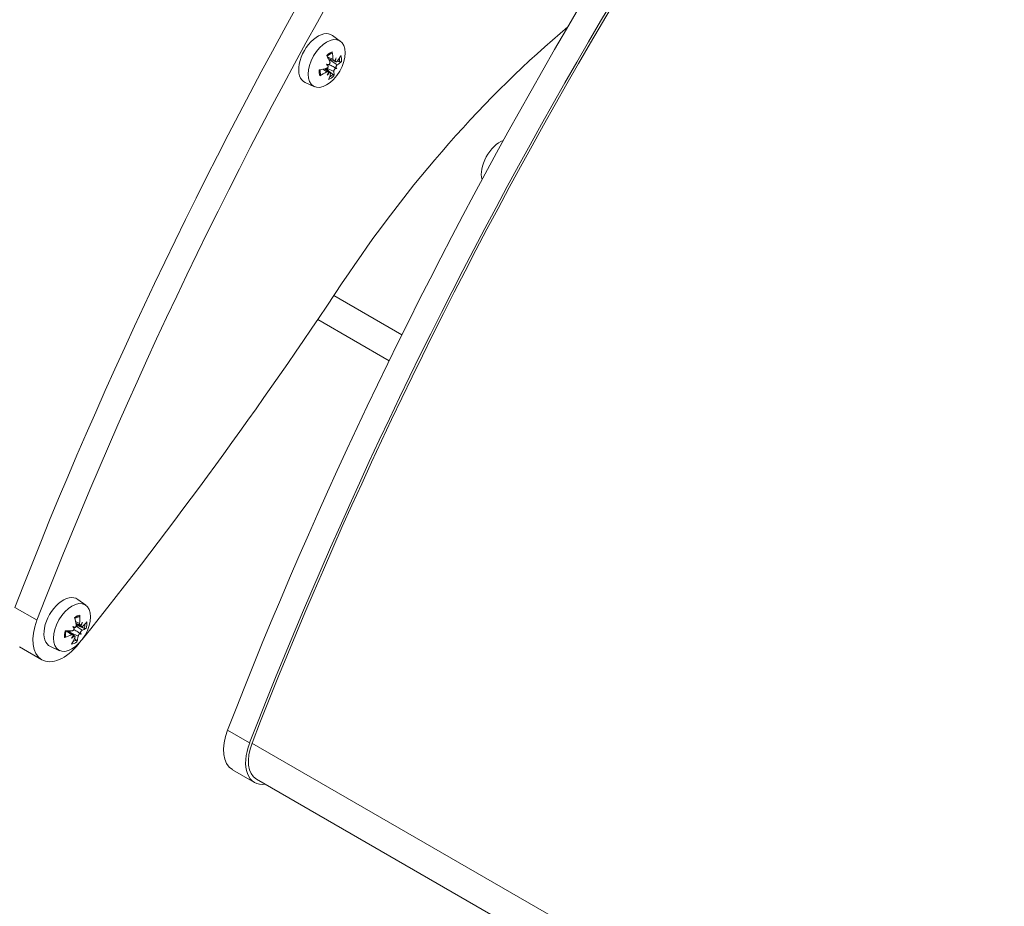
# Model space of a CAD drawing. Units: millimetres. Extents: x 141 to 7879, y 203 to 11423.
# Drawn here: x 4344 to 4470, y 1860 to 1973 of the extents above; entities that cross this region are included whole.
import ezdxf

# ---------------------------------------------------------------- set-up
doc = ezdxf.new("R2010")
doc.units = ezdxf.units.MM
doc.layers.add('sichtbar (schmall)', color=5, linetype='Continuous', lineweight=13)

msp = doc.modelspace()

# ---------------------------------------------------------------- linework, layer by layer
at = {"layer": 'sichtbar (schmall)'}
for p, q in [((4385.47, 1970.37), (4384.43, 1971.13)), ((4383.65, 1967.44), (4383.78, 1967.39)), ((4384.51, 1968.03), (4383.81, 1968.38)), ((4384.59, 1967.86), (4383.91, 1968.16)), ((4385.04, 1967.36), (4384.15, 1967.98)), ((4384.86, 1967.75), (4384.63, 1967.85)), ((4383.7, 1966.46), (4383.18, 1966.8)), ((4383.91, 1966.5), (4383.42, 1966.85)), ((4384.18, 1966.39), (4383.5, 1966.88)), ((4384.61, 1966.53), (4383.72, 1966.94)), ((4384.99, 1966.88), (4384.78, 1966.98)), ((4382.11, 1964.56), (4380.94, 1965.08)), ((4384.61, 1937.81), (4393.31, 1932.79)), ((4382.54, 1934.73), (4391.68, 1929.45)), ((4352.86, 1898.15), (4351.83, 1898.9)), ((4343.78, 1897.88), (4346.61, 1896.24)), ((4352.05, 1895.83), (4351.54, 1896.09)), ((4352.12, 1895.61), (4351.6, 1895.84)), ((4352.33, 1895.41), (4351.63, 1895.72)), ((4351.05, 1894.38), (4350.33, 1894.87)), ((4351.23, 1894.39), (4350.56, 1894.87)), ((4351.86, 1894.17), (4350.88, 1894.65)), ((4351.19, 1895.44), (4351.28, 1895.33)), ((4351.44, 1894.18), (4351.27, 1894.31)), ((4352.39, 1894.94), (4351.62, 1895.49)), ((4352.25, 1894.43), (4352.08, 1894.58)), ((4344.39, 1892.81), (4347.22, 1891.18)), ((4349.51, 1892.33), (4348.33, 1892.85)), ((4371, 1882.16), (4373.83, 1880.53)), ((4374.13, 1880.5), (4524.39, 1793.75)), ((4371.62, 1877.09), (4374.45, 1875.46)), ((4374.7, 1875.89), (4524.96, 1789.14))]:
    msp.add_line(p, q, dxfattribs=at)
for centre, major_axis, ratio, start_param, end_param in [((4572.02, 1877.44), (-186.38, -322.81), 0.57735, 4.450734, 4.974044), ((4574.85, 1875.81), (-186.38, -322.81), 0.57735, 4.450734, 4.974044), ((4599.24, 1861.72), (-186.37, -322.81), 0.57735, 4.450734, 4.974044), ((4602.07, 1860.09), (-186.37, -322.81), 0.57735, 4.450734, 4.974044), ((4602.07, 1860.09), (-186.12, -322.38), 0.57735, 4.450733, 4.974044), ((4382.58, 1968.17), (-1.75, -3.03), 0.57735, 3.079689, 6.345089), ((4430.11, 1901.55), (50, 86.6), 0.57735, 1.007221, 1.464673), ((4384.16, 1967.25), (-1.01, -1.76), 0.57735, 3.758919, 4.248175), ((4379.89, 1969.41), (-2.71, 5.33), 0.700808, 4.122085, 4.300279), ((4380.18, 1966.77), (5.29, 0.02), 0.1646, 0.772641, 0.854309), ((4382.42, 1971.08), (-2.97, 4.38), 0.272223, 2.347441, 2.429109), ((4380.49, 1969.81), (3.74, -4.67), 0.33309, 0.869049, 1.047243), ((4382.37, 1968.22), (2.75, 4.52), 0.41824, 4.887783, 4.969451), ((4385.14, 1967.88), (-0.421, 0.198), 0.491416, 0.567421, 0.87921), ((4379.75, 1969.3), (2.73, -4.53), 0.984811, 0.75481, 0.836478), ((4380.29, 1969.25), (-5.59, -2.14), 0.667037, 2.280952, 2.459146), ((4380.24, 1969.92), (5.87, -1.14), 0.53865, 5.766419, 5.944613), ((4384.09, 1967.29), (-0.89, -1.54), 0.57735, 2.189341, 2.520718), ((4384.16, 1967.25), (1.01, 1.76), 0.57735, 5.329715, 5.818971), ((4384.16, 1967.25), (-1.01, -1.76), 0.57735, 5.329715, 5.818971), ((4380.15, 1969.16), (-5.98, 0.25), 0.438012, 2.03832, 2.216514), ((4380.11, 1969.83), (5.83, 1.33), 0.767676, 5.011129, 5.189323), ((4382.59, 1968.66), (1.85, 4.96), 0.407461, 4.318709, 4.400377), ((4379.98, 1969.73), (-3.57, -3.91), 0.99559, 1.538582, 1.62025), ((4384.11, 1967.44), (-0.404, -0.034), 0.108343, 0.619336, 1.199311), ((4383.91, 1967.06), (0.191, -0.372), 0.168328, 1.992724, 2.572699), ((4383.61, 1967.57), (-0.72, -1.24), 0.57735, 1.057129, 1.069658), ((4380.5, 1969.67), (1.89, -5.68), 0.600169, 0.565659, 0.743853), ((4384.21, 1966.07), (0.401, -0.237), 0.496234, 2.270473, 2.581512), ((4384.09, 1967.29), (-0.89, -1.54), 0.57735, 0.767041, 1.105364), ((4379.9, 1969.27), (4.39, -4.07), 0.433729, 0.299382, 0.477576), ((4385, 1966.61), (-0.216, 0.374), 0.238804, 0.07187, 0.651845), ((4385.2, 1966.99), (0.421, 0.016), 0.185501, 2.53584, 3.115815), ((4382.16, 1971.19), (3.36, -4.09), 0.41275, 5.948039, 6.029707), ((4379.92, 1966.88), (5.27, -0.5), 0.305128, 0.304936, 0.386604), ((4384.16, 1967.25), (1.01, 1.76), 0.57735, 3.758919, 4.248175), ((4405.86, 1954.72), (-1.68, -2.91), 0.57735, 3.740186, 5.771683), ((4220.1, 2080.62), (186.38, 322.81), 0.57735, 4.45286, 4.606266), ((4349.97, 1895.94), (-1.75, -3.03), 0.57735, 3.079689, 6.345089), ((4351.56, 1895.02), (-1.01, -1.76), 0.57735, 3.5463, 4.035556), ((4347.31, 1897.27), (-1.32, 5.84), 0.789208, 4.290284, 4.468478), ((4349.97, 1895.94), (-2.75, -4.76), 0.57735, 4.974044, 7.592327), ((4347.9, 1897.52), (2.97, -5.2), 0.475833, 0.951499, 1.129693), ((4351.01, 1895.34), (-0.72, -1.24), 0.57735, 2.012428, 2.065203), ((4349.47, 1895.57), (3.59, 3.89), 0.39885, 5.076488, 5.158156), ((4352.62, 1895.54), (-0.399, 0.24), 0.496112, 0.555838, 0.868165), ((4347.39, 1897.54), (-3.99, -3.48), 0.995318, 2.036307, 2.117975), ((4347.62, 1896.97), (-5.92, -0.87), 0.569976, 2.436231, 2.614425), ((4351.49, 1895.07), (-0.89, -1.54), 0.57735, 1.976722, 2.319488), ((4351.56, 1895.02), (1.01, 1.76), 0.57735, 5.117097, 5.606352), ((4351.56, 1895.02), (-1.01, -1.76), 0.57735, 5.117097, 5.606352), ((4347.57, 1897.65), (5.98, -0.03), 0.670615, 5.159241, 5.337435), ((4347.49, 1896.92), (-5.87, 1.14), 0.289749, 2.111955, 2.290149), ((4347.3, 1894.66), (5.27, -0.53), 0.314293, 0.690953, 0.772621), ((4350.04, 1898.65), (-2.49, 4.67), 0.123419, 2.261948, 2.343616), ((4351.64, 1895.38), (-0.422, -0.014), 0.190204, 0.550164, 1.130139), ((4351.4, 1895.03), (0.166, -0.364), 0.083477, 1.921831, 2.501806), ((4352.27, 1894.21), (-0.19, 0.371), 0.163457, 0.006939, 0.586914), ((4352.51, 1894.56), (0.436, -0.007), 0.258258, 2.472813, 3.052788), ((4349.84, 1898.85), (2.94, -4.4), 0.263057, 5.874832, 5.9565), ((4347.09, 1894.86), (5.2, -1), 0.453931, 0.235178, 0.316846), ((4347.7, 1897.71), (5.64, -1.99), 0.390388, 5.81643, 5.994624), ((4349.75, 1895.97), (2.8, 4.49), 0.417967, 4.508811, 4.590478), ((4347.66, 1897.94), (-5.23, 0.82), 0.9762, 2.410256, 2.491924), ((4347.89, 1897.36), (0.53, -5.96), 0.688569, 0.735183, 0.913377), ((4351.56, 1895.02), (1.01, 1.76), 0.57735, 3.5463, 4.035556), ((4351.49, 1895.07), (-0.89, -1.54), 0.57735, 0.562416, 0.892745), ((4351.47, 1893.88), (0.375, -0.276), 0.487581, 2.25874, 2.572329), ((4347.29, 1897.11), (3.72, -4.69), 0.576472, 0.358876, 0.53707), ((4220.1, 2080.62), (186.38, 322.81), 0.57735, 4.450734, 4.451716), ((4374.37, 1881.86), (-2.75, -4.76), 0.57735, 4.974044, 6.283185), ((4377.2, 1880.22), (-2.75, -4.76), 0.57735, 4.974044, 6.712885), ((4377.2, 1880.22), (-2.5, -4.33), 0.57735, 4.974044, 6.283185)]:
    msp.add_ellipse(centre, major_axis=major_axis, ratio=ratio, start_param=start_param, end_param=end_param, dxfattribs=at)
for centre, major_axis in [((4383.68, 1967.53), (1.68, 2.91)), ((4351.08, 1895.3), (-1.68, -2.91))]:
    msp.add_ellipse(centre, major_axis=major_axis, ratio=0.57735, dxfattribs=at)
for points, knots in [([(4383.76, 1968.47), (4383.79, 1968.5), (4383.82, 1968.53), (4383.89, 1968.59), (4383.93, 1968.62), (4384.01, 1968.68), (4384.06, 1968.7), (4384.14, 1968.75), (4384.18, 1968.78), (4384.26, 1968.82), (4384.29, 1968.83), (4384.33, 1968.85)], [6.0597075, 6.0597075, 6.0597075, 6.0597075, 6.1354062, 6.1354062, 6.2335843, 6.2335843, 6.3317624, 6.3317624, 6.4299405, 6.4299405, 6.5281186, 6.5281186, 6.5281186, 6.5281186]), ([(4384.4, 1969.02), (4384.41, 1969), (4384.41, 1968.98), (4384.4, 1968.93), (4384.4, 1968.91), (4384.38, 1968.88), (4384.36, 1968.86), (4384.34, 1968.85), (4384.34, 1968.85), (4384.33, 1968.85)], [0.02392711, 0.02392711, 0.02392711, 0.02392711, 0.03059077, 0.03059077, 0.03821052, 0.03821052, 0.04583419, 0.04583419, 0.04782645, 0.04782645, 0.04782645, 0.04782645]), ([(4384.1, 1967.75), (4384.11, 1967.73), (4384.11, 1967.7), (4384.12, 1967.64), (4384.11, 1967.6), (4384.09, 1967.54), (4384.08, 1967.51), (4384.04, 1967.45), (4384.02, 1967.43), (4383.99, 1967.4), (4383.98, 1967.39), (4383.97, 1967.39)], [0, 0, 0, 0, 0.00982023, 0.00982023, 0.01964046, 0.01964046, 0.02927569, 0.02927569, 0.03891093, 0.03891093, 0.04255, 0.04255, 0.04255, 0.04255]), ([(4384.78, 1966.98), (4384.77, 1966.98), (4384.76, 1966.99), (4384.6, 1967.08), (4384.42, 1967.18), (4384.19, 1967.31), (4384.1, 1967.36), (4384, 1967.41)], [-4.28007961, -4.28007961, -4.28007961, -4.28007961, -4.27624915, -4.27624915, -4.21982301, -4.21982301, -4.18597396, -4.18597396, -4.18597396, -4.18597396]), ([(4384.01, 1967.96), (4384.04, 1967.97), (4384.08, 1967.98), (4384.11, 1967.98), (4384.12, 1967.98), (4384.13, 1967.98), (4384.15, 1967.98)], [-0.01066172, -0.01066172, -0.01066172, -0.01066172, 0, 0, 0, 0.00346334, 0.00346334, 0.00346334, 0.00346334]), ([(4384.71, 1967.88), (4384.69, 1967.87), (4384.67, 1967.86), (4384.63, 1967.85), (4384.61, 1967.85), (4384.57, 1967.87), (4384.56, 1967.88), (4384.53, 1967.92), (4384.52, 1967.95), (4384.51, 1967.99), (4384.51, 1968.01), (4384.51, 1968.03)], [0.02149135, 0.02149135, 0.02149135, 0.02149135, 0.02932414, 0.02932414, 0.03895928, 0.03895928, 0.0486983, 0.0486983, 0.05843731, 0.05843731, 0.06398133, 0.06398133, 0.06398133, 0.06398133]), ([(4385.01, 1967.82), (4384.99, 1967.8), (4384.97, 1967.78), (4384.93, 1967.75), (4384.91, 1967.74), (4384.87, 1967.74), (4384.86, 1967.75), (4384.83, 1967.78), (4384.81, 1967.79), (4384.8, 1967.82), (4384.8, 1967.83), (4384.8, 1967.84)], [0, 0, 0, 0, 0.00982023, 0.00982023, 0.01964046, 0.01964046, 0.02927569, 0.02927569, 0.03891093, 0.03891093, 0.04255048, 0.04255048, 0.04255048, 0.04255048]), ([(4385.58, 1967.79), (4385.57, 1967.78), (4385.55, 1967.77), (4385.52, 1967.76), (4385.49, 1967.75), (4385.45, 1967.75), (4385.42, 1967.75), (4385.37, 1967.75), (4385.35, 1967.76), (4385.33, 1967.77)], [0.02392711, 0.02392711, 0.02392711, 0.02392711, 0.03059077, 0.03059077, 0.03821052, 0.03821052, 0.04583419, 0.04583419, 0.0520878, 0.0520878, 0.0520878, 0.0520878]), ([(4382.91, 1966.13), (4382.91, 1966.12), (4382.91, 1966.11), (4382.92, 1966.08), (4382.91, 1966.06), (4382.89, 1966.02), (4382.88, 1966), (4382.85, 1965.97), (4382.82, 1965.95), (4382.8, 1965.94)], [0.07215209, 0.07215209, 0.07215209, 0.07215209, 0.07644202, 0.07644202, 0.08406568, 0.08406568, 0.09168544, 0.09168544, 0.0983491, 0.0983491, 0.0983491, 0.0983491]), ([(4382.91, 1966.13), (4382.9, 1966.17), (4382.89, 1966.2), (4382.87, 1966.28), (4382.86, 1966.32), (4382.85, 1966.4), (4382.85, 1966.45), (4382.85, 1966.54), (4382.85, 1966.59), (4382.85, 1966.67), (4382.86, 1966.7), (4382.86, 1966.73)], [4.4682259, 4.4682259, 4.4682259, 4.4682259, 4.5662149, 4.5662149, 4.664204, 4.664204, 4.7621931, 4.7621931, 4.8601822, 4.8601822, 4.9247044, 4.9247044, 4.9247044, 4.9247044]), ([(4383.89, 1967.24), (4383.89, 1967.22), (4383.89, 1967.19), (4383.88, 1967.13), (4383.86, 1967.1), (4383.83, 1967.05), (4383.81, 1967.02), (4383.76, 1966.97), (4383.74, 1966.95), (4383.7, 1966.93), (4383.68, 1966.92), (4383.66, 1966.92)], [0.02149135, 0.02149135, 0.02149135, 0.02149135, 0.02932414, 0.02932414, 0.03895928, 0.03895928, 0.0486983, 0.0486983, 0.05843731, 0.05843731, 0.06398133, 0.06398133, 0.06398133, 0.06398133]), ([(4383.7, 1966.46), (4383.72, 1966.48), (4383.75, 1966.5), (4383.81, 1966.51), (4383.83, 1966.52), (4383.88, 1966.51), (4383.9, 1966.51), (4383.93, 1966.48), (4383.94, 1966.46), (4383.95, 1966.43), (4383.95, 1966.43), (4383.95, 1966.42)], [0, 0, 0, 0, 0.00982023, 0.00982023, 0.01964046, 0.01964046, 0.02927569, 0.02927569, 0.03891093, 0.03891093, 0.04255048, 0.04255048, 0.04255048, 0.04255048]), ([(4384.04, 1966.38), (4384.06, 1966.39), (4384.08, 1966.4), (4384.12, 1966.4), (4384.14, 1966.4), (4384.17, 1966.39), (4384.19, 1966.38), (4384.21, 1966.34), (4384.21, 1966.32), (4384.21, 1966.29), (4384.2, 1966.27), (4384.2, 1966.26)], [0.02149135, 0.02149135, 0.02149135, 0.02149135, 0.02932414, 0.02932414, 0.03895928, 0.03895928, 0.04866173, 0.04866173, 0.05836417, 0.05836417, 0.06397861, 0.06397861, 0.06397861, 0.06397861]), ([(4384.49, 1966.15), (4384.5, 1966.13), (4384.52, 1966.12), (4384.55, 1966.08), (4384.57, 1966.06), (4384.6, 1966.02), (4384.61, 1966), (4384.62, 1965.97), (4384.62, 1965.95), (4384.62, 1965.94)], [0.07018841, 0.07018841, 0.07018841, 0.07018841, 0.07644202, 0.07644202, 0.08406568, 0.08406568, 0.09168544, 0.09168544, 0.0983491, 0.0983491, 0.0983491, 0.0983491]), ([(4384.61, 1966.53), (4384.61, 1966.55), (4384.61, 1966.57), (4384.62, 1966.63), (4384.63, 1966.66), (4384.66, 1966.72), (4384.67, 1966.75), (4384.71, 1966.8), (4384.73, 1966.83), (4384.76, 1966.86), (4384.77, 1966.87), (4384.78, 1966.87)], [0, 0, 0, 0, 0.00982023, 0.00982023, 0.01964046, 0.01964046, 0.02927569, 0.02927569, 0.03891093, 0.03891093, 0.04255, 0.04255, 0.04255, 0.04255]), ([(4384.86, 1967.02), (4384.86, 1967.04), (4384.86, 1967.07), (4384.88, 1967.12), (4384.89, 1967.15), (4384.92, 1967.21), (4384.93, 1967.24), (4384.97, 1967.3), (4384.99, 1967.32), (4385.02, 1967.35), (4385.03, 1967.35), (4385.04, 1967.36)], [0.02149135, 0.02149135, 0.02149135, 0.02149135, 0.02932414, 0.02932414, 0.03895928, 0.03895928, 0.0486983, 0.0486983, 0.05843731, 0.05843731, 0.06398133, 0.06398133, 0.06398133, 0.06398133]), ([(4352.09, 1896.87), (4352.1, 1896.85), (4352.09, 1896.82), (4352.08, 1896.78), (4352.07, 1896.75), (4352.04, 1896.72), (4352.02, 1896.7), (4351.99, 1896.69), (4351.98, 1896.68), (4351.96, 1896.68)], [0.02392711, 0.02392711, 0.02392711, 0.02392711, 0.03059077, 0.03059077, 0.03821052, 0.03821052, 0.04583419, 0.04583419, 0.05118859, 0.05118859, 0.05118859, 0.05118859]), ([(4351.44, 1896.47), (4351.46, 1896.49), (4351.49, 1896.5), (4351.55, 1896.54), (4351.59, 1896.56), (4351.67, 1896.6), (4351.71, 1896.61), (4351.79, 1896.64), (4351.82, 1896.65), (4351.89, 1896.67), (4351.93, 1896.68), (4351.96, 1896.68)], [4.5052937, 4.5052937, 4.5052937, 4.5052937, 4.5645909, 4.5645909, 4.6624811, 4.6624811, 4.7603712, 4.7603712, 4.8582614, 4.8582614, 4.9561515, 4.9561515, 4.9561515, 4.9561515]), ([(4351.64, 1895.66), (4351.65, 1895.63), (4351.65, 1895.6), (4351.64, 1895.53), (4351.63, 1895.5), (4351.6, 1895.44), (4351.58, 1895.41), (4351.54, 1895.36), (4351.52, 1895.34), (4351.48, 1895.31), (4351.47, 1895.31), (4351.46, 1895.31)], [0, 0, 0, 0, 0.00982023, 0.00982023, 0.01964046, 0.01964046, 0.02927569, 0.02927569, 0.03891093, 0.03891093, 0.04255048, 0.04255048, 0.04255048, 0.04255048]), ([(4352.2, 1895.61), (4352.18, 1895.61), (4352.17, 1895.6), (4352.13, 1895.61), (4352.11, 1895.62), (4352.08, 1895.64), (4352.07, 1895.66), (4352.05, 1895.71), (4352.05, 1895.74), (4352.04, 1895.79), (4352.05, 1895.81), (4352.05, 1895.83)], [0.02149135, 0.02149135, 0.02149135, 0.02149135, 0.02932414, 0.02932414, 0.03895928, 0.03895928, 0.0486983, 0.0486983, 0.05843731, 0.05843731, 0.06398133, 0.06398133, 0.06398133, 0.06398133]), ([(4350.25, 1894.16), (4350.25, 1894.2), (4350.25, 1894.24), (4350.25, 1894.33), (4350.25, 1894.38), (4350.25, 1894.48), (4350.26, 1894.53), (4350.28, 1894.63), (4350.29, 1894.69), (4350.31, 1894.78), (4350.32, 1894.83), (4350.33, 1894.87)], [2.8964414, 2.8964414, 2.8964414, 2.8964414, 2.9946727, 2.9946727, 3.0929039, 3.0929039, 3.1911351, 3.1911351, 3.2893664, 3.2893664, 3.3687646, 3.3687646, 3.3687646, 3.3687646]), ([(4350.88, 1894.65), (4350.87, 1894.66), (4350.87, 1894.67), (4350.85, 1894.71), (4350.84, 1894.75), (4350.82, 1894.82), (4350.82, 1894.85), (4350.82, 1894.87)], [0.14353416, 0.14353416, 0.14353416, 0.14353416, 0.1469975, 0.1469975, 0.1592015, 0.1592015, 0.16630058, 0.16630058, 0.16630058, 0.16630058]), ([(4351.05, 1894.38), (4351.08, 1894.39), (4351.11, 1894.4), (4351.16, 1894.41), (4351.19, 1894.4), (4351.22, 1894.39), (4351.24, 1894.37), (4351.26, 1894.34), (4351.27, 1894.31), (4351.27, 1894.28), (4351.27, 1894.27), (4351.27, 1894.26)], [0, 0, 0, 0, 0.00982023, 0.00982023, 0.01964046, 0.01964046, 0.02927569, 0.02927569, 0.03891093, 0.03891093, 0.04255, 0.04255, 0.04255, 0.04255]), ([(4351.37, 1895.17), (4351.37, 1895.14), (4351.36, 1895.12), (4351.34, 1895.06), (4351.32, 1895.03), (4351.29, 1894.98), (4351.26, 1894.95), (4351.21, 1894.92), (4351.18, 1894.9), (4351.14, 1894.89), (4351.13, 1894.89), (4351.11, 1894.89)], [0.02149135, 0.02149135, 0.02149135, 0.02149135, 0.02932414, 0.02932414, 0.03895928, 0.03895928, 0.04866173, 0.04866173, 0.05836417, 0.05836417, 0.06397861, 0.06397861, 0.06397861, 0.06397861]), ([(4352.08, 1894.58), (4352.07, 1894.59), (4352.06, 1894.59), (4351.9, 1894.69), (4351.73, 1894.8), (4351.5, 1894.93), (4351.42, 1894.99), (4351.33, 1895.04)], [-4.28007961, -4.28007961, -4.28007961, -4.28007961, -4.27624915, -4.27624915, -4.21982301, -4.21982301, -4.18749511, -4.18749511, -4.18749511, -4.18749511]), ([(4351.86, 1894.17), (4351.87, 1894.2), (4351.87, 1894.22), (4351.9, 1894.28), (4351.91, 1894.31), (4351.94, 1894.37), (4351.96, 1894.4), (4352.01, 1894.45), (4352.03, 1894.47), (4352.06, 1894.49), (4352.07, 1894.5), (4352.08, 1894.5)], [0, 0, 0, 0, 0.00982023, 0.00982023, 0.01964046, 0.01964046, 0.02927569, 0.02927569, 0.03891093, 0.03891093, 0.04255048, 0.04255048, 0.04255048, 0.04255048]), ([(4352.17, 1894.64), (4352.18, 1894.66), (4352.18, 1894.69), (4352.21, 1894.74), (4352.22, 1894.77), (4352.26, 1894.83), (4352.28, 1894.85), (4352.32, 1894.9), (4352.34, 1894.92), (4352.37, 1894.93), (4352.38, 1894.94), (4352.39, 1894.94)], [0.02149135, 0.02149135, 0.02149135, 0.02149135, 0.02932414, 0.02932414, 0.03895928, 0.03895928, 0.0486983, 0.0486983, 0.05843731, 0.05843731, 0.06398133, 0.06398133, 0.06398133, 0.06398133]), ([(4352.45, 1895.45), (4352.43, 1895.43), (4352.41, 1895.42), (4352.37, 1895.4), (4352.35, 1895.4), (4352.32, 1895.42), (4352.31, 1895.43), (4352.28, 1895.47), (4352.28, 1895.49), (4352.27, 1895.53), (4352.27, 1895.54), (4352.27, 1895.55)], [0, 0, 0, 0, 0.00982023, 0.00982023, 0.01964046, 0.01964046, 0.02927569, 0.02927569, 0.03891093, 0.03891093, 0.04255, 0.04255, 0.04255, 0.04255]), ([(4352.89, 1895.18), (4352.88, 1895.17), (4352.87, 1895.17), (4352.84, 1895.16), (4352.81, 1895.16), (4352.77, 1895.17), (4352.74, 1895.17), (4352.7, 1895.19), (4352.67, 1895.19), (4352.65, 1895.2)], [0.02392711, 0.02392711, 0.02392711, 0.02392711, 0.03059077, 0.03059077, 0.03821052, 0.03821052, 0.04583419, 0.04583419, 0.0520878, 0.0520878, 0.0520878, 0.0520878]), ([(4350.25, 1894.16), (4350.25, 1894.15), (4350.25, 1894.15), (4350.25, 1894.13), (4350.25, 1894.11), (4350.23, 1894.08), (4350.21, 1894.06), (4350.18, 1894.04), (4350.16, 1894.03), (4350.14, 1894.02)], [0.07520428, 0.07520428, 0.07520428, 0.07520428, 0.07644202, 0.07644202, 0.08406568, 0.08406568, 0.09168544, 0.09168544, 0.0983491, 0.0983491, 0.0983491, 0.0983491]), ([(4351.34, 1894.19), (4351.36, 1894.2), (4351.38, 1894.2), (4351.42, 1894.2), (4351.44, 1894.19), (4351.46, 1894.16), (4351.47, 1894.14), (4351.48, 1894.1), (4351.48, 1894.07), (4351.47, 1894.03), (4351.46, 1894.02), (4351.46, 1894)], [0.02149135, 0.02149135, 0.02149135, 0.02149135, 0.02932414, 0.02932414, 0.03895928, 0.03895928, 0.0486983, 0.0486983, 0.05843731, 0.05843731, 0.06398133, 0.06398133, 0.06398133, 0.06398133]), ([(4351.62, 1893.7), (4351.64, 1893.69), (4351.66, 1893.67), (4351.68, 1893.63), (4351.7, 1893.61), (4351.71, 1893.56), (4351.72, 1893.54), (4351.72, 1893.5), (4351.72, 1893.48), (4351.72, 1893.47)], [0.07018841, 0.07018841, 0.07018841, 0.07018841, 0.07644202, 0.07644202, 0.08406568, 0.08406568, 0.09168544, 0.09168544, 0.0983491, 0.0983491, 0.0983491, 0.0983491])]:
    msp.add_open_spline(points, degree=3, knots=knots, dxfattribs=at)
for points, weights in [([(4384.15, 1967.98), (4384.22, 1967.99), (4384.3, 1967.99)], [1.402294218, 1.31848108218, 1.23377909142]), ([(4385.05, 1967.86), (4385.18, 1967.81), (4385.33, 1967.77)], [1.00402507341, 1.00392219036, 1.00229522928]), ([(4383.89, 1966.61), (4383.77, 1966.79), (4383.67, 1966.92)], [1, 1.15860734994, 1.31418576213]), ([(4384.49, 1966.15), (4384.16, 1966.4), (4383.89, 1966.61)], [1.00229522928, 1.00667829261, 1]), ([(4350.88, 1894.64), (4350.88, 1894.64), (4350.88, 1894.65)], [1.39280585274, 1.39755145848, 1.402294218]), ([(4351.64, 1895.55), (4351.78, 1895.53), (4351.96, 1895.5)], [1.25794669375, 1.12999062046, 1]), ([(4351.96, 1895.5), (4352.27, 1895.37), (4352.65, 1895.2)], [1, 1.00667829261, 1.00229522928]), ([(4351.62, 1893.7), (4351.51, 1893.81), (4351.41, 1893.9)], [1.00229522928, 1.00388136089, 1.00401894975])]:
    msp.add_rational_spline(points, weights, degree=2, dxfattribs=at)

doc.saveas('drawing.dxf')
